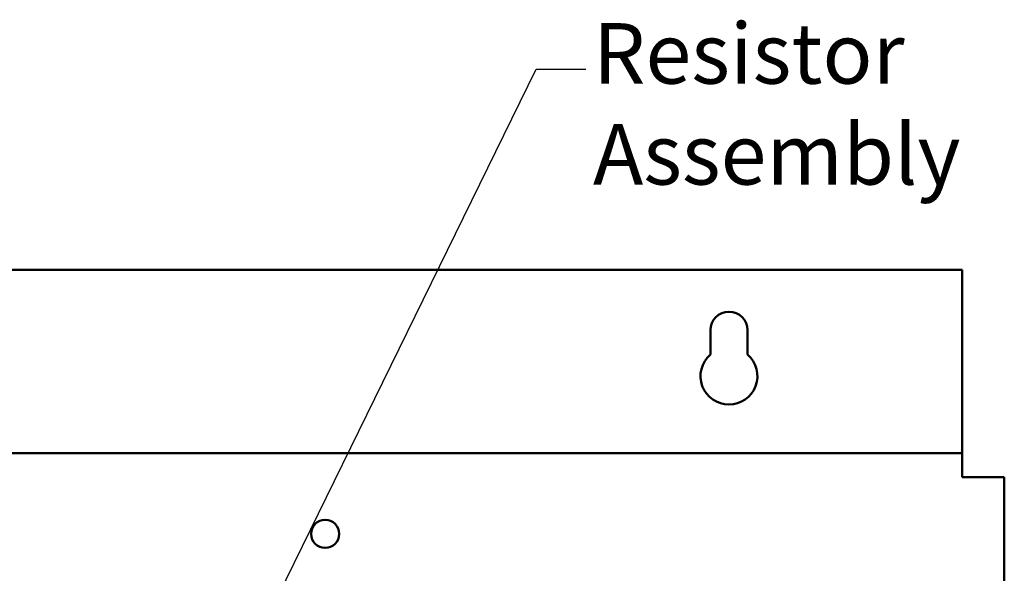
# Model space of a CAD drawing. Units: inches. Extents: x 0.5 to 21.5, y 0.2 to 16.7.
# Drawn here: x 15 to 17, y 12.7 to 13.8 of the extents above; entities that cross this region are included whole.
import ezdxf

# ---------------------------------------------------------------- set-up
doc = ezdxf.new("R2010")
doc.units = ezdxf.units.IN
doc.header["$MEASUREMENT"] = 0
doc.layers.add('Symbol (ANSI)', color=7, linetype='Continuous', lineweight=25)
doc.layers.add('Visible (ANSI)', color=7, linetype='Continuous', lineweight=50)
doc.styles.add('Note Text (ANSI)', font='tahoma.ttf')
doc.dimstyles.new('Default (ANSI)$7', dxfattribs={"dimtxt": 0.12, "dimasz": 0.098425, "dimexe": 0.125, "dimexo": 0.0625, "dimgap": 0.031496, "dimtad": 0, "dimtih": 1, "dimtoh": 1, "dimrnd": 1e-08, "dimzin": 0, "dimdsep": 46, "dimtxsty": 'Note Text (ANSI)', "dimcen": 0.09, "dimdle": 0.393701, "dimclrd": 256, "dimclre": 256, "dimclrt": 256, "dimadec": 0, "dimazin": 1, "dimtfac": 1, "dimtofl": 0, "dimtmove": 0, "dimatfit": 3, "dimfxl": 1, "dimtolj": 1, "dimtzin": 4, "dimlwd": -1, "dimlwe": -1, "dimarcsym": 0})

msp = doc.modelspace()

# ---------------------------------------------------------------- linework, layer by layer
at = {"layer": 'Visible (ANSI)'}
for p, q in [((13.9669, 13.3421), (16.8905, 13.3421)), ((16.8905, 13.3421), (16.8905, 12.9974)), ((16.3918, 13.1738), (16.3918, 13.2221)), ((16.4656, 13.2221), (16.4656, 13.1738)), ((16.8905, 12.9785), (16.8905, 12.9974)), ((16.8905, 12.9785), (13.9669, 12.9785)), ((16.8905, 12.9785), (16.8905, 12.9406)), ((16.8905, 12.9312), (16.8905, 12.9406)), ((16.9363, 12.9312), (16.8905, 12.9312)), ((16.9741, 12.9312), (16.9363, 12.9312)), ((16.9741, 3.5712), (16.9741, 12.9312))]:
    msp.add_line(p, q, dxfattribs=at)
msp.add_circle((15.6287, 12.8185), 0.0279, dxfattribs=at)
for centre, radius, start, end in [((16.4287, 13.2221), 0.0369, 0, 180), ((16.4287, 13.1312), 0.0564, 130.9074, 49.0926)]:
    msp.add_arc(centre, radius, start, end, dxfattribs=at)

# ---------------------------------------------------------------- texts
at = {"layer": 'Symbol (ANSI)', "insert": (16.1593, 13.831), "char_height": 0.12, "width": 1.312804, "attachment_point": 1, "style": 'Note Text (ANSI)'}
msp.add_mtext('\\fTahoma|b0|i0;Resistor Assembly', dxfattribs=at)

# ---------------------------------------------------------------- leaders
at = {"layer": 'Symbol (ANSI)', "annotation_type": 0, "has_hookline": 1, "hookline_direction": 0, "text_width": 0.0516}
msp.add_leader([(15.2972, 12.2103), (16.0468, 13.7396), (16.1452, 13.7396)], dimstyle='Default (ANSI)$7', override={"dimtad": 0}, dxfattribs=at)

doc.saveas('drawing.dxf')
